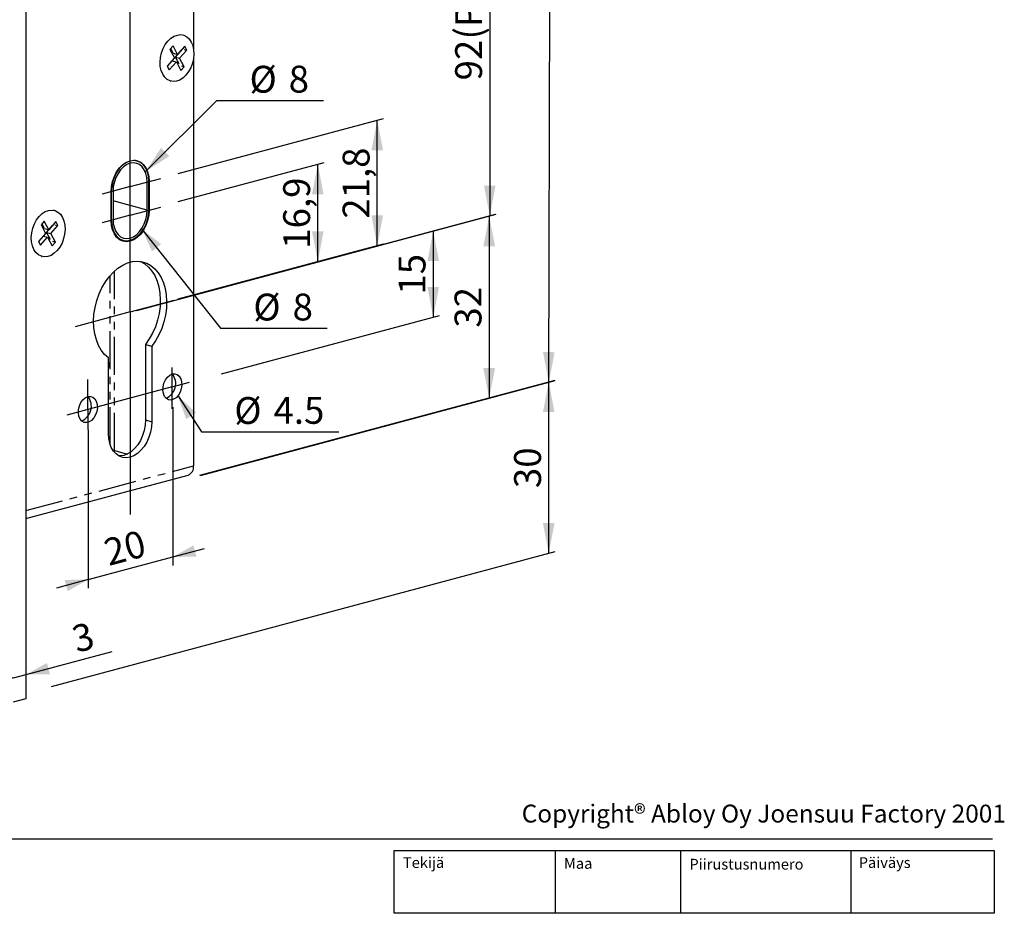
# Model space of a CAD drawing. Extents: x 15 to 302, y 9 to 421.
# Drawn here: x 137 to 302, y 9 to 159 of the extents above; entities that cross this region are included whole.
import ezdxf

# ---------------------------------------------------------------- set-up
doc = ezdxf.new("R2010")
doc.units = 0
doc.linetypes.add('PHANTOM', pattern=[12.7, 6.35, -1.27, 1.27, -1.27, 1.27, -1.27])
doc.layers.get('0').update_dxf_attribs({"linetype": 'CONTINUOUS'})
doc.styles.add('SLDTEXTSTYLE0', font='TXT', dxfattribs={"width": 0.605})
doc.styles.add('SLDTEXTSTYLE2', font='TXT', dxfattribs={"width": 0.565197})
doc.styles.add('SLDTEXTSTYLE3', font='TXT', dxfattribs={"width": 0.5445})
doc.styles.add('SLDTEXTSTYLE5', font='TXT', dxfattribs={"width": 0.55})
doc.dimstyles.new('SLDDIMSTYLE0', dxfattribs={"dimtxt": 4.5, "dimasz": 5.25, "dimexe": 0, "dimexo": 0.0625, "dimgap": 1.125, "dimtad": 1, "dimtih": 1, "dimtoh": 1, "dimdec": 1, "dimzin": 12, "dimtxsty": 'SLDTEXTSTYLE0', "dimsah": 1, "dimcen": 0.09, "dimazin": 3, "dimtfac": 1, "dimtofl": 0, "dimtmove": 0, "dimatfit": 3, "dimtolj": 1, "dimtzin": 12})
doc.dimstyles.new('SLDDIMSTYLE1', dxfattribs={"dimtxt": 4.5, "dimasz": 5.25, "dimexe": 0, "dimexo": 0.0625, "dimgap": 1.125, "dimtad": 0, "dimtih": 1, "dimtoh": 1, "dimdec": 1, "dimzin": 12, "dimtxsty": 'SLDTEXTSTYLE0', "dimsah": 1, "dimcen": 0.09, "dimazin": 3, "dimtfac": 1, "dimtofl": 0, "dimtmove": 0, "dimatfit": 3, "dimtolj": 1, "dimtzin": 12})
doc.dimstyles.new('SLDDIMSTYLE2', dxfattribs={"dimtxt": 4.5, "dimasz": 5.25, "dimexe": 0, "dimexo": 0.0625, "dimgap": 1.125, "dimtad": 1, "dimtih": 1, "dimtoh": 1, "dimdec": 0, "dimzin": 12, "dimtxsty": 'SLDTEXTSTYLE0', "dimsah": 1, "dimcen": 0.09, "dimazin": 3, "dimtfac": 1, "dimtofl": 0, "dimtmove": 0, "dimatfit": 3, "dimtolj": 1, "dimtzin": 12})

# ---------------------------------------------------------------- blocks, each defined once
blk = doc.blocks.new('*D4')
at = {"color": 28, "linetype": 'CONTINUOUS'}
for p, q in [((137.91, 49.02), (152.32, 52.88)), ((135.79, 48.45), (130.48, 47.03)), ((135.79, 48.45), (137.91, 49.02))]:
    blk.add_line(p, q, dxfattribs=at)
for points in [[(137.91, 49.02), (141.87, 49.07), (141.37, 50.95)], [(135.79, 48.45), (131.82, 48.4), (132.33, 46.51)]]:
    blk.add_solid(points, dxfattribs=at)
at = {"color": 28, "linetype": 'CONTINUOUS', "insert": (145.2, 56.98), "char_height": 4.5, "attachment_point": 1, "rotation": 14.998, "style": 'SLDTEXTSTYLE0'}
blk.add_mtext('3', dxfattribs=at)
blk = doc.blocks.new('*D9')
at = {"color": 28, "linetype": 'CONTINUOUS'}
for p, q in [((163.5, 200.56), (216.6, 214.78)), ((215.54, 214.5), (215.54, 125.86)), ((163.5, 111.92), (216.6, 126.15))]:
    blk.add_line(p, q, dxfattribs=at)
for points in [[(215.54, 214.5), (214.56, 209.44), (216.51, 209.44)], [(215.54, 125.86), (216.51, 130.92), (214.56, 130.92)]]:
    blk.add_solid(points, dxfattribs=at)
at = {"color": 28, "linetype": 'CONTINUOUS', "char_height": 4.5, "attachment_point": 1, "rotation": 90}
for s, insert, style in [('(PZ) / 94(RZ)', (209.74, 155.42), 'SLDTEXTSTYLE5'), ('92', (209.74, 148.55), 'SLDTEXTSTYLE0')]:
    blk.add_mtext(s, dxfattribs=dict(at, insert=insert, style=style))
blk = doc.blocks.new('*D10')
at = {"color": 28, "linetype": 'CONTINUOUS'}
for p, q in [((163.36, 128.24), (187.8, 134.79)), ((186.74, 118.22), (186.74, 134.51)), ((163.36, 111.96), (187.8, 118.51))]:
    blk.add_line(p, q, dxfattribs=at)
for points in [[(186.74, 134.51), (185.76, 129.45), (187.71, 129.45)], [(186.74, 118.22), (187.71, 123.28), (185.76, 123.28)]]:
    blk.add_solid(points, dxfattribs=at)
at = {"color": 28, "linetype": 'CONTINUOUS', "insert": (180.94, 120.35), "char_height": 4.5, "attachment_point": 1, "rotation": 90, "style": 'SLDTEXTSTYLE0'}
blk.add_mtext('16,9', dxfattribs=at)
blk = doc.blocks.new('*D11')
at = {"color": 28, "linetype": 'CONTINUOUS'}
for p, q in [((163.36, 132.96), (197.75, 142.18)), ((196.69, 120.89), (196.69, 141.89)), ((163.36, 111.96), (197.75, 121.17))]:
    blk.add_line(p, q, dxfattribs=at)
for points in [[(196.69, 141.89), (195.71, 136.83), (197.66, 136.83)], [(196.69, 120.89), (197.66, 125.95), (195.71, 125.95)]]:
    blk.add_solid(points, dxfattribs=at)
at = {"color": 28, "linetype": 'CONTINUOUS', "insert": (190.89, 125.38), "char_height": 4.5, "attachment_point": 1, "rotation": 90, "style": 'SLDTEXTSTYLE0'}
blk.add_mtext('21,8', dxfattribs=at)
blk = doc.blocks.new('*D12')
at = {"color": 28, "linetype": 'CONTINUOUS'}
for p, q in [((163.5, 111.92), (207.12, 123.61)), ((206.06, 123.32), (206.06, 108.87)), ((170.58, 99.37), (207.12, 109.16))]:
    blk.add_line(p, q, dxfattribs=at)
for points in [[(206.06, 123.32), (205.09, 118.27), (207.04, 118.27)], [(206.06, 108.87), (207.04, 113.93), (205.09, 113.93)]]:
    blk.add_solid(points, dxfattribs=at)
at = {"color": 28, "linetype": 'CONTINUOUS', "insert": (200.26, 112.66), "char_height": 4.5, "attachment_point": 1, "rotation": 90, "style": 'SLDTEXTSTYLE0'}
blk.add_mtext('15', dxfattribs=at)
blk = doc.blocks.new('*D13')
at = {"color": 28, "linetype": 'CONTINUOUS'}
for p, q in [((162.44, 93.82), (162.44, 67.26)), ((148.3, 90.03), (148.3, 63.47)), ((162.44, 68.71), (167.75, 70.13)), ((148.3, 64.92), (162.44, 68.71)), ((148.3, 64.92), (143, 63.5))]:
    blk.add_line(p, q, dxfattribs=at)
for points in [[(162.44, 68.71), (166.41, 68.76), (165.9, 70.64)], [(148.3, 64.92), (144.34, 64.86), (144.84, 62.98)]]:
    blk.add_solid(points, dxfattribs=at)
at = {"color": 28, "linetype": 'CONTINUOUS', "insert": (150.55, 71.53), "char_height": 4.5, "attachment_point": 1, "rotation": 14.998, "style": 'SLDTEXTSTYLE0'}
blk.add_mtext('20', dxfattribs=at)
blk = doc.blocks.new('*D15')
at = {"color": 28, "linetype": 'CONTINUOUS'}
for p, q in [((157.89, 133.27), (169.8, 145.2)), ((169.8, 145.2), (187.68, 145.2))]:
    blk.add_line(p, q, dxfattribs=at)
blk.add_solid([(157.89, 133.27), (161.85, 135.86), (160.47, 137.24)], dxfattribs=at)
at = {"color": 28, "linetype": 'CONTINUOUS', "char_height": 4.5, "attachment_point": 1, "style": 'SLDTEXTSTYLE0'}
for s, insert in [('%%c', (175.3, 151)), ('8', (181.86, 151.02))]:
    blk.add_mtext(s, dxfattribs=dict(at, insert=insert))
blk = doc.blocks.new('*D16')
at = {"color": 28, "linetype": 'CONTINUOUS'}
for p, q in [((157.28, 123.62), (170.44, 107.03)), ((170.44, 107.03), (188.32, 107.03))]:
    blk.add_line(p, q, dxfattribs=at)
blk.add_solid([(157.28, 123.62), (158.98, 119.9), (160.51, 121.12)], dxfattribs=at)
at = {"color": 28, "linetype": 'CONTINUOUS', "char_height": 4.5, "attachment_point": 1, "style": 'SLDTEXTSTYLE0'}
for s, insert in [('%%c', (175.94, 112.83)), ('8', (182.51, 112.84))]:
    blk.add_mtext(s, dxfattribs=dict(at, insert=insert))
blk = doc.blocks.new('*D21')
at = {"color": 28, "linetype": 'CONTINUOUS'}
for p, q in [((163.27, 95.76), (167.25, 89.7)), ((167.25, 89.7), (190.28, 89.7))]:
    blk.add_line(p, q, dxfattribs=at)
blk.add_solid([(163.27, 95.76), (164.7, 91.8), (166.33, 92.87)], dxfattribs=at)
at = {"color": 28, "linetype": 'CONTINUOUS', "char_height": 4.5, "attachment_point": 1, "style": 'SLDTEXTSTYLE0'}
for s, insert in [('%%c', (172.75, 95.5)), ('4.5', (179.31, 95.52))]:
    blk.add_mtext(s, dxfattribs=dict(at, insert=insert))
blk = doc.blocks.new('*D25')
at = {"color": 28, "linetype": 'CONTINUOUS'}
for p, q in [((166.97, 82.39), (226.47, 98.33)), ((225.41, 69.33), (225.41, 98.04)), ((142.15, 47.03), (226.47, 69.62))]:
    blk.add_line(p, q, dxfattribs=at)
for points in [[(225.41, 98.04), (224.43, 92.98), (226.38, 92.98)], [(225.41, 69.33), (226.38, 74.39), (224.43, 74.39)]]:
    blk.add_solid(points, dxfattribs=at)
at = {"color": 28, "linetype": 'CONTINUOUS', "insert": (219.61, 80.25), "char_height": 4.5, "attachment_point": 1, "rotation": 90, "style": 'SLDTEXTSTYLE0'}
blk.add_mtext('30', dxfattribs=at)
blk = doc.blocks.new('*D26')
at = {"color": 28, "linetype": 'CONTINUOUS'}
for p, q in [((167.83, 329.95), (227.19, 345.86)), ((225.42, 97.97), (226.13, 345.57)), ((167.11, 82.35), (226.48, 98.25))]:
    blk.add_line(p, q, dxfattribs=at)
for points in [[(226.13, 345.57), (225.14, 340.52), (227.09, 340.52)], [(225.42, 97.97), (226.4, 103.02), (224.45, 103.03)]]:
    blk.add_solid(points, dxfattribs=at)
at = {"color": 28, "linetype": 'CONTINUOUS', "insert": (219.96, 216.63), "char_height": 4.5, "attachment_point": 1, "rotation": 89.8343, "style": 'SLDTEXTSTYLE0'}
blk.add_mtext('257', dxfattribs=at)
blk = doc.blocks.new('*D33')
at = {"color": 28, "linetype": 'CONTINUOUS'}
for p, q in [((156.43, 110.03), (216.5, 126.12)), ((215.44, 125.84), (215.44, 95.29)), ((167.11, 82.35), (216.5, 95.58))]:
    blk.add_line(p, q, dxfattribs=at)
for points in [[(215.44, 125.84), (214.46, 120.78), (216.41, 120.78)], [(215.44, 95.29), (216.41, 100.35), (214.46, 100.35)]]:
    blk.add_solid(points, dxfattribs=at)
at = {"color": 28, "linetype": 'CONTINUOUS', "insert": (209.64, 107.13), "char_height": 4.5, "attachment_point": 1, "rotation": 90, "style": 'SLDTEXTSTYLE0'}
blk.add_mtext('32', dxfattribs=at)

msp = doc.modelspace()

# ---------------------------------------------------------------- linework, layer by layer
at = {"color": 7, "linetype": 'CONTINUOUS'}
for p, q in [((137.84, 333.99), (137.84, 44.96)), ((165.91, 325.34), (165.91, 153.89)), ((164.19, 156.16), (164.11, 156.18)), ((162.49, 154.34), (161.96, 153.74)), ((161.96, 153.74), (162.71, 152.31)), ((162.54, 153.11), (162.11, 153.91)), ((163.25, 152.92), (162.49, 154.34)), ((162.88, 152.47), (163.84, 153.55)), ((164.44, 154.27), (163.25, 152.92)), ((163.59, 152.28), (164.78, 153.63)), ((164.35, 153.74), (164.78, 153.63)), ((164.78, 153.63), (164.44, 154.27)), ((162.71, 152.31), (161.52, 150.96)), ((161.53, 150.94), (162.34, 151.86)), ((162.34, 151.86), (163.05, 151.67)), ((162.54, 153.11), (163.25, 152.92)), ((163.49, 151.32), (162.88, 152.47)), ((162.88, 152.47), (163.59, 152.28)), ((164.35, 150.85), (163.59, 152.28)), ((165.91, 152.18), (165.91, 83.99)), ((161.52, 150.96), (161.86, 150.32)), ((161.86, 150.32), (163.05, 151.67)), ((163.05, 151.67), (163.81, 150.24)), ((163.81, 150.24), (164.35, 150.85)), ((163.91, 150.97), (164.35, 150.85)), ((162.04, 148.45), (162.12, 148.43)), ((156.45, 135.06), (156.01, 135.18)), ((158.17, 126.81), (158.17, 131.53)), ((158.45, 126.89), (158.45, 131.61)), ((158.48, 131.62), (158.48, 126.8)), ((152.12, 125.1), (152.12, 129.91)), ((152.15, 129.92), (152.15, 125.2)), ((152.44, 130), (152.44, 125.28)), ((142.62, 126.77), (142.55, 126.79)), ((140.93, 124.96), (140.39, 124.35)), ((140.39, 124.35), (141.14, 122.93)), ((140.98, 123.72), (140.55, 124.53)), ((141.68, 123.54), (140.93, 124.96)), ((140.98, 123.72), (141.68, 123.54)), ((141.32, 123.08), (142.33, 124.23)), ((142.88, 124.89), (141.68, 123.54)), ((142.02, 122.89), (143.22, 124.24)), ((142.72, 124.38), (143.22, 124.24)), ((143.22, 124.24), (142.88, 124.89)), ((141.14, 122.93), (139.95, 121.58)), ((139.96, 121.55), (140.78, 122.48)), ((140.29, 120.94), (141.48, 122.29)), ((140.78, 122.48), (141.48, 122.29)), ((141.95, 121.89), (141.32, 123.08)), ((141.32, 123.08), (142.02, 122.89)), ((141.48, 122.29), (142.24, 120.86)), ((142.78, 121.47), (142.02, 122.89)), ((139.95, 121.58), (140.29, 120.94)), ((142.24, 120.86), (142.78, 121.47)), ((142.3, 121.6), (142.78, 121.47)), ((153.43, 121.94), (154.15, 121.75)), ((153.85, 121.83), (153.63, 121.81)), ((140.48, 119.07), (140.55, 119.05)), ((157.88, 104.33), (158.94, 104.04)), ((157.88, 104.33), (157.88, 91.66)), ((158.94, 104.04), (158.94, 91.37)), ((151.66, 89.42), (151.66, 102.09)), ((152.69, 86.52), (154.84, 85.95)), ((137.84, 75.16), (165.01, 82.44)), ((137.84, 44.96), (135.71, 44.39)), ((14.77, 21.5), (299.7, 21.5))]:
    msp.add_line(p, q, dxfattribs=at)
at = {"color": 28, "linetype": 'CONTINUOUS'}
for p, q in [((155.3, 109.76), (155.3, 282.79)), ((155.3, 130.77), (160.44, 132.14)), ((155.3, 130.77), (150.6, 129.51)), ((155.3, 125.95), (160.44, 127.33)), ((155.3, 125.95), (150.6, 124.69)), ((155.3, 109.76), (162.68, 111.74)), ((155.3, 109.76), (146.09, 107.29)), ((155.3, 109.76), (155.3, 75.83)), ((162.37, 97.21), (162.37, 100.44)), ((148.23, 93.42), (148.23, 98.45)), ((162.37, 97.21), (165.26, 97.98)), ((162.37, 97.21), (144.72, 92.48)), ((162.37, 93.55), (162.37, 97.21)), ((148.23, 93.42), (148.23, 90.09)), ((199.5, 9), (199.5, 19.5)), ((199.5, 19.5), (300, 19.5)), ((226.5, 19.54), (226.5, 9.04)), ((247.5, 19.54), (247.5, 9.04)), ((276, 19.54), (276, 9.04)), ((300, 19.5), (300, 9)), ((300, 9), (199.5, 9))]:
    msp.add_line(p, q, dxfattribs=at)
at = {"color": 7, "linetype": 'PHANTOM'}
for p, q in [((158.45, 131.63), (158.48, 131.62)), ((152.15, 129.92), (152.12, 129.93)), ((158.17, 126.81), (152.44, 128.35)), ((158.45, 126.81), (158.48, 126.8)), ((152.15, 125.2), (152.12, 125.21)), ((151.98, 87.48), (151.98, 115.87)), ((152.69, 86.52), (152.69, 116.6)), ((157.88, 91.66), (158.94, 91.37)), ((137.84, 76.47), (165.91, 83.99))]:
    msp.add_line(p, q, dxfattribs=at)
at = {"color": 7, "linetype": 'CONTINUOUS', "flags": 128}
for points in [[(165.54, 154.99), (165.79, 154.38), (165.94, 153.7), (165.98, 152.95), (165.91, 152.19), (165.74, 151.42), (165.46, 150.69), (165.1, 150.02), (164.66, 149.44), (164.17, 148.97), (163.63, 148.62), (163.08, 148.42), (162.53, 148.37), (162, 148.46), (161.52, 148.71), (161.1, 149.09), (160.76, 149.59), (160.51, 150.2), (160.36, 150.89), (160.32, 151.63), (160.39, 152.4), (160.57, 153.16), (160.84, 153.89), (161.2, 154.56), (161.64, 155.14), (162.13, 155.62), (162.67, 155.96), (163.22, 156.16), (163.77, 156.22), (164.3, 156.12), (164.78, 155.88), (165.2, 155.5), (165.54, 154.99)], [(152.12, 129.91), (152.18, 130.78), (152.36, 131.64), (152.66, 132.47), (153.05, 133.23), (153.53, 133.9), (154.08, 134.45), (154.68, 134.85), (155.3, 135.1), (155.92, 135.18), (156.52, 135.1), (157.07, 134.84), (157.55, 134.43), (157.95, 133.88), (158.24, 133.21), (158.42, 132.45), (158.48, 131.62)], [(158.45, 131.61), (158.39, 132.43), (158.21, 133.19), (157.92, 133.85), (157.53, 134.39), (157.05, 134.8), (156.51, 135.05), (155.92, 135.14), (155.3, 135.05), (154.69, 134.81), (154.1, 134.4), (153.55, 133.86), (153.08, 133.2), (152.69, 132.45), (152.39, 131.63), (152.22, 130.78), (152.15, 129.92)], [(158.17, 131.53), (158.11, 132.28), (157.95, 132.97), (157.68, 133.57), (157.33, 134.07), (156.89, 134.44), (156.4, 134.66), (155.86, 134.74), (155.3, 134.67), (154.74, 134.44), (154.21, 134.08), (153.71, 133.58), (153.28, 132.98), (152.92, 132.3), (152.66, 131.55), (152.49, 130.78), (152.44, 130)], [(143.97, 125.61), (144.22, 125), (144.37, 124.31), (144.41, 123.57), (144.34, 122.8), (144.17, 122.04), (143.9, 121.31), (143.53, 120.64), (143.1, 120.06), (142.6, 119.59), (142.07, 119.24), (141.51, 119.04), (140.96, 118.98), (140.44, 119.08), (139.95, 119.32), (139.53, 119.71), (139.19, 120.21), (138.94, 120.82), (138.8, 121.51), (138.76, 122.25), (138.82, 123.02), (139, 123.78), (139.27, 124.51), (139.63, 125.18), (140.07, 125.76), (140.57, 126.23), (141.1, 126.58), (141.65, 126.78), (142.21, 126.84), (142.73, 126.74), (143.21, 126.5), (143.63, 126.12), (143.97, 125.61)], [(158.48, 126.8), (158.42, 125.94), (158.24, 125.08), (157.95, 124.25), (157.55, 123.49), (157.07, 122.82), (156.52, 122.27), (155.92, 121.86), (155.3, 121.61), (154.68, 121.53), (154.08, 121.62), (153.53, 121.87), (153.05, 122.28), (152.66, 122.83), (152.36, 123.5), (152.18, 124.27), (152.12, 125.1)], [(152.15, 125.2), (152.22, 124.38), (152.39, 123.63), (152.69, 122.96), (153.08, 122.42), (153.55, 122.01), (154.1, 121.76), (154.69, 121.68), (155.3, 121.76), (155.92, 122.01), (156.51, 122.41), (157.05, 122.95), (157.53, 123.61), (157.92, 124.36), (158.21, 125.18), (158.39, 126.04), (158.45, 126.89)], [(152.44, 125.28), (152.49, 124.53), (152.66, 123.84), (152.92, 123.24), (153.28, 122.74), (153.71, 122.37), (154.21, 122.15), (154.74, 122.07), (155.3, 122.14), (155.86, 122.37), (156.4, 122.73), (156.89, 123.23), (157.33, 123.83), (157.68, 124.52), (157.95, 125.26), (158.11, 126.04), (158.17, 126.81)], [(151.66, 102.09), (151.03, 102.65), (150.48, 103.35), (150.02, 104.16), (149.65, 105.07), (149.38, 106.07), (149.23, 107.13), (149.19, 108.24), (149.25, 109.39), (149.43, 110.53), (149.72, 111.67), (150.11, 112.77), (150.59, 113.81), (151.16, 114.78), (151.8, 115.66), (152.51, 116.43), (153.27, 117.08), (154.07, 117.6), (154.89, 117.97), (155.72, 118.19), (156.53, 118.26), (157.33, 118.17), (158.09, 117.93), (158.8, 117.54), (159.45, 117), (160.01, 116.34), (160.5, 115.55), (160.89, 114.66), (161.17, 113.68), (161.35, 112.63), (161.42, 111.52), (161.37, 110.38), (161.22, 109.24), (160.95, 108.1), (160.59, 106.99), (160.12, 105.93), (159.57, 104.94), (158.94, 104.04)], [(157, 118.22), (157.03, 118.21), (157.74, 117.82), (158.38, 117.29), (158.95, 116.62), (159.44, 115.84), (159.82, 114.94), (160.11, 113.96), (160.29, 112.91), (160.36, 111.81), (160.31, 110.67), (160.16, 109.52), (159.89, 108.38), (159.53, 107.27), (159.06, 106.21), (158.51, 105.23), (157.88, 104.33)], [(162.37, 99.37), (162.8, 99.41), (163.2, 99.28), (163.54, 99), (163.79, 98.58), (163.93, 98.06), (163.96, 97.48), (163.87, 96.88), (163.67, 96.3), (163.38, 95.79), (163.01, 95.39), (162.59, 95.12), (162.16, 95), (161.74, 95.05), (161.37, 95.26), (161.07, 95.61), (160.87, 96.08), (160.79, 96.63), (160.81, 97.23), (160.96, 97.82), (161.21, 98.37), (161.55, 98.84), (161.94, 99.18), (162.37, 99.37)], [(148.23, 95.58), (148.66, 95.62), (149.06, 95.49), (149.39, 95.21), (149.64, 94.79), (149.79, 94.28), (149.82, 93.69), (149.73, 93.09), (149.53, 92.52), (149.23, 92), (148.86, 91.6), (148.45, 91.33), (148.01, 91.21), (147.6, 91.26), (147.23, 91.47), (146.93, 91.82), (146.73, 92.29), (146.64, 92.84), (146.67, 93.44), (146.82, 94.04), (147.07, 94.59), (147.4, 95.05), (147.8, 95.39), (148.23, 95.58)], [(158.94, 91.37), (158.89, 90.5), (158.72, 89.62), (158.46, 88.76), (158.09, 87.96), (157.64, 87.22), (157.12, 86.59), (156.55, 86.07), (155.93, 85.68), (155.3, 85.44), (154.67, 85.34), (154.06, 85.4), (153.48, 85.61), (152.96, 85.97), (152.51, 86.46), (152.15, 87.07), (151.88, 87.78), (151.72, 88.58), (151.66, 89.42)], [(157.88, 91.66), (157.83, 90.78), (157.66, 89.9), (157.39, 89.05), (157.03, 88.24), (156.58, 87.51), (156.06, 86.87), (155.49, 86.35), (154.87, 85.97), (154.24, 85.72), (153.61, 85.63), (153.45, 85.63)]]:
    msp.add_lwpolyline(points, dxfattribs=at)
at = {"color": 7, "linetype": 'CONTINUOUS'}
for centre, radius, start, end in [((148.86, 100.89), 2.88, 347.1586, 12.8414), ((160.33, 97.75), 2.62, 291.6575, 38.3466), ((146.19, 93.96), 2.62, 291.6574, 38.3466), ((152.38, 85.29), 1.27, 76.0512, 87.1563), ((164.51, 83.76), 1.42, 290.7461, 9.2523)]:
    msp.add_arc(centre, radius, start, end, dxfattribs=at)

# ---------------------------------------------------------------- texts
at = {"color": 28, "linetype": 'CONTINUOUS', "attachment_point": 1}
for s, insert, char_height, style in [('Copyright® Abloy Oy Joensuu Factory 2001', (220.88, 27.21), 3, 'SLDTEXTSTYLE2'), ('Tekijä', (200.99, 18.4), 1.798, 'SLDTEXTSTYLE3'), ('Maa', (227.96, 18.26), 1.798, 'SLDTEXTSTYLE3'), ('Piirustusnumero', (248.97, 18.13), 1.7975, 'SLDTEXTSTYLE3'), ('Päiväys', (277.32, 18.4), 1.798, 'SLDTEXTSTYLE3')]:
    msp.add_mtext(s, dxfattribs=dict(at, insert=insert, char_height=char_height, style=style))

# ---------------------------------------------------------------- dimensions: what is measured, and where the dimension line sits
at = {"color": 28, "linetype": 'CONTINUOUS'}
for base, p1, p2, angle, dimstyle, picture, middle in [((226.08, 329.5), (166.05, 82.06), (166.77, 329.67), 89.8343, 'SLDDIMSTYLE2', '*D26', (225.77, 221.77)), ((196.69, 132.68), (162.3, 111.68), (162.3, 132.68), 90, 'SLDDIMSTYLE0', '*D11', (196.69, 131.39)), ((186.74, 127.96), (162.3, 111.68), (162.3, 127.96), 90, 'SLDDIMSTYLE0', '*D10', (186.74, 126.36)), ((206.06, 99.08), (162.44, 111.64), (169.51, 99.08), 90, 'SLDDIMSTYLE0', '*D12', (206.06, 116.1)), ((169.08, 70.48), (148.3, 91.47), (162.44, 95.26), 14.998, 'SLDDIMSTYLE0', '*D13', (155.37, 66.81)), ((136.89, 48.74), (135.79, 44.37), (137.91, 44.94), 14.998, 'SLDDIMSTYLE0', '*D4', (148.36, 51.82))]:
    dim = msp.add_linear_dim(base=base, p1=p1, p2=p2, angle=angle, dimstyle=dimstyle, override={"dimtxt": 5.25, "dimasz": 5.25, "dimexe": 1.5, "dimexo": 1.5, "dimgap": 2.286, "dimtad": 1, "dimtih": 0, "dimtoh": 0, "dimzin": 12, "dimtzin": 12}, dxfattribs=at)
    dim.commit()
    dim.dimension.update_dxf_attribs({"geometry": picture, "text_midpoint": middle, "dimtype": 160})
for base, p1, p2, text, picture, middle in [((215.54, 111.64), (162.44, 200.28), (162.44, 111.64), '<>(PZ) / 94(RZ)', '*D9', (215.54, 170.18)), ((215.44, 82.06), (155.37, 109.74), (166.05, 82.06), '32', '*D33', (215.44, 110.57)), ((225.41, 82.1), (141.09, 46.74), (165.91, 82.1), '30', '*D25', (225.41, 83.69))]:
    dim = msp.add_linear_dim(base=base, p1=p1, p2=p2, angle=90, text=text, dimstyle='SLDDIMSTYLE0', override={"dimtxt": 5.25, "dimasz": 5.25, "dimexe": 1.5, "dimexo": 1.5, "dimgap": 2.286, "dimtad": 1, "dimtih": 0, "dimtoh": 0, "dimzin": 12, "dimtzin": 12}, dxfattribs=at)
    dim.commit()
    dim.dimension.update_dxf_attribs({"geometry": picture, "text_midpoint": middle, "dimtype": 160})
for center, mpoint, text, picture, middle in [((155.37, 130.75), (157.89, 133.27), '%%c8', '*D15', (180.3, 148.66)), ((155.37, 126.03), (157.28, 123.62), '%%c8', '*D16', (180.94, 110.49)), ((162.3, 97.23), (163.27, 95.76), '%%c4.5', '*D21', (180.33, 86.98))]:
    dim = msp.add_radius_dim(center=center, mpoint=mpoint, text=text, dimstyle='SLDDIMSTYLE1', override={"dimtxt": 5.25, "dimasz": 5.25, "dimexe": 1.5, "dimexo": 1.5, "dimgap": 2.286, "dimtad": 0, "dimtih": 1, "dimtoh": 1, "dimzin": 12, "dimpost": '<>', "dimtzin": 12}, dxfattribs=at)
    dim.commit()
    dim.dimension.update_dxf_attribs({"geometry": picture, "text_midpoint": middle, "dimtype": 164})

doc.saveas('drawing.dxf')
